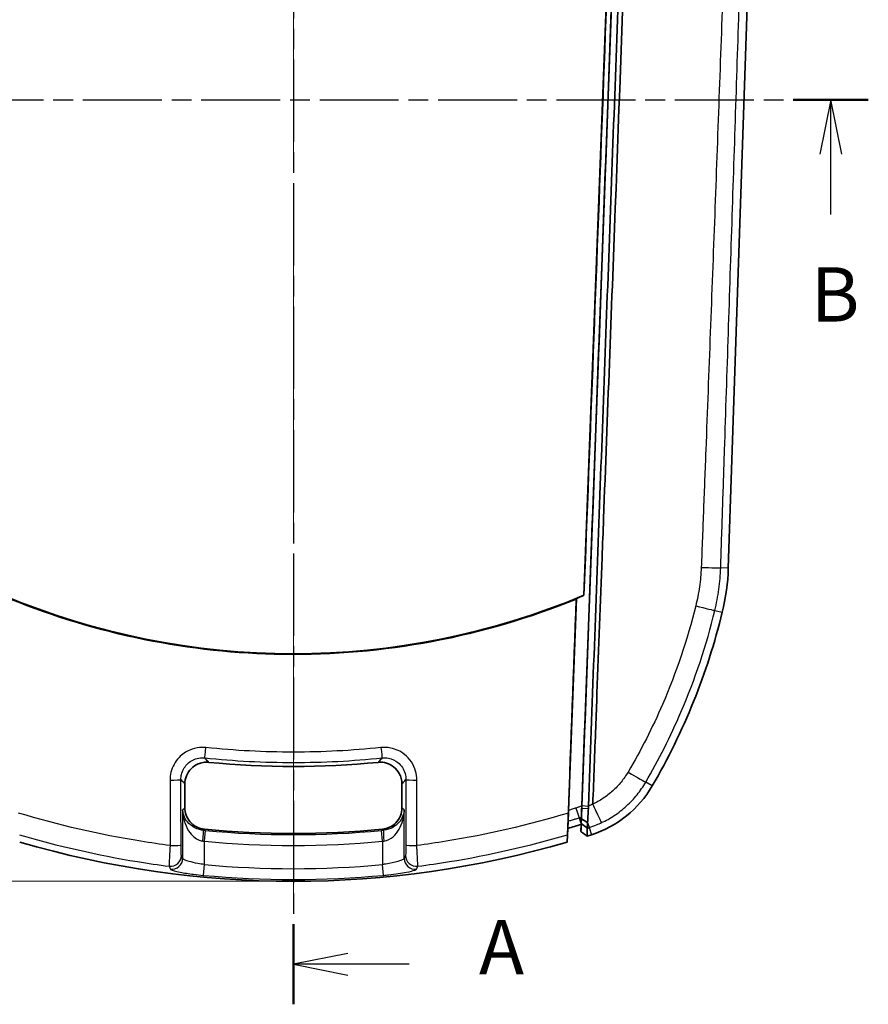
# Model space of a CAD drawing. Units: millimetres. Extents: x 0 to 1594, y 0 to 281.
# Drawn here: x 514 to 553, y 118 to 163 of the extents above; entities that cross this region are included whole.
import ezdxf

# ---------------------------------------------------------------- set-up
doc = ezdxf.new("R2010")
doc.units = ezdxf.units.MM
doc.linetypes.add('CHAIN', pattern=[0.3543, 0.2362, -0.0295, 0.0591, -0.0295])
doc.layers.get('Defpoints').update_dxf_attribs({"lineweight": 25})
for name, color, linetype, lineweight in [('Centerline (ISO)', 131, 'Continuous', 18), ('Dimension (ISO)', 7, 'Continuous', 18), ('Section Line (ISO)', 7, 'CHAIN', 25), ('Visible (ISO)', 7, 'Continuous', 35), ('Visible Narrow (ISO)', 7, 'Continuous', 25)]:
    doc.layers.add(name, color=color, linetype=linetype, lineweight=lineweight)
doc.styles.add('Note Text (TK)', font='txt')
doc.dimstyles.new('Default - Method 1b (TK)', dxfattribs={"dimtxt": 2.5, "dimasz": 2.5, "dimexe": 1, "dimexo": 1.5, "dimgap": 1, "dimtad": 1, "dimtoh": 1, "dimrnd": 1e-08, "dimdsep": 46, "dimtxsty": 'Note Text (TK)', "dimcen": 0.09, "dimdle": 5, "dimclrd": 100, "dimclre": 100, "dimclrt": 7, "dimadec": 1, "dimazin": 1, "dimtfac": 1, "dimtmove": 0, "dimatfit": 3, "dimfxl": 1, "dimtolj": 1, "dimlwd": -1, "dimlwe": -1, "dimarcsym": 0})

# ---------------------------------------------------------------- blocks, each defined once
blk = doc.blocks.new('2dTransSection0')
at = {"layer": 'Section Line (ISO)', "linetype": 'CHAIN', "ltscale": 16.05822}
blk.add_line((140.471, 209.378), (140.471, 126.036), dxfattribs=at)
at = {"layer": 'Section Line (ISO)', "linetype": 'Continuous', "lineweight": 50}
blk.add_line((140.471, 129.726), (140.471, 126.036), dxfattribs=at)
at = {"layer": 'Section Line (ISO)', "linetype": 'Continuous'}
for p, q in [((142.971, 128.381), (140.471, 127.881)), ((142.971, 127.881), (140.471, 127.881)), ((140.471, 127.881), (142.971, 127.381)), ((145.801, 127.881), (142.971, 127.881))]:
    blk.add_line(p, q, dxfattribs=at)
at = {"layer": 'Section Line (ISO)', "insert": (149.019, 126.638), "char_height": 2.5, "attachment_point": 7, "style": 'Note Text (TK)'}
blk.add_mtext('A', dxfattribs=at)
blk = doc.blocks.new('2dTransSection1')
at = {"layer": 'Section Line (ISO)', "linetype": 'CHAIN', "ltscale": 15.392741}
blk.add_line((114.413, 167.703), (166.95, 167.703), dxfattribs=at)
at = {"layer": 'Section Line (ISO)', "linetype": 'Continuous', "lineweight": 50}
for p, q in [((114.413, 167.703), (117.867, 167.703)), ((163.496, 167.703), (166.95, 167.703))]:
    blk.add_line(p, q, dxfattribs=at)
at = {"layer": 'Section Line (ISO)', "linetype": 'Continuous'}
for p, q in [((116.14, 167.703), (115.64, 165.203)), ((116.14, 165.203), (116.14, 167.703)), ((116.64, 165.203), (116.14, 167.703)), ((165.223, 167.703), (164.723, 165.203)), ((165.223, 165.203), (165.223, 167.703)), ((165.723, 165.203), (165.223, 167.703)), ((116.14, 162.413), (116.14, 165.203)), ((165.223, 162.413), (165.223, 165.203))]:
    blk.add_line(p, q, dxfattribs=at)
at = {"layer": 'Section Line (ISO)', "char_height": 2.5, "attachment_point": 7, "style": 'Note Text (TK)'}
for insert in [(115.221, 156.703), (164.303, 156.703)]:
    blk.add_mtext('B', dxfattribs=dict(at, insert=insert))
blk = doc.blocks.new('*D74')
at = {"layer": 'Defpoints', "color": 0}
for p in [(526.971, 195.703), (493.971, 123.703), (526.971, 123.703)]:
    blk.add_point(p, dxfattribs=at)
at = {"layer": 'Dimension (ISO)', "color": 100}
for p, q in [((525.471, 195.703), (492.971, 195.703)), ((493.971, 193.203), (493.971, 126.203)), ((525.471, 123.703), (492.971, 123.703))]:
    blk.add_line(p, q, dxfattribs=at)
for points in [[(493.555, 193.203), (494.388, 193.203), (493.971, 195.703)], [(493.555, 126.203), (494.388, 126.203), (493.971, 123.703)]]:
    blk.add_solid(points, dxfattribs=at)
at = {"layer": 'Dimension (ISO)', "color": 7, "insert": (491.721, 158.098), "char_height": 2.5, "attachment_point": 4, "rotation": 90, "style": 'Note Text (TK)'}
blk.add_mtext('\\A1;72', dxfattribs=at)

msp = doc.modelspace()

# ---------------------------------------------------------------- linework, layer by layer
at = {"layer": 'Centerline (ISO)', "linetype": 'CHAIN', "ltscale": 23.990969}
msp.add_line((526.9713, 198.203), (526.9713, 121.203), dxfattribs=at)
at = {"layer": 'Visible (ISO)'}
for p, q in [((542.3199, 183.095), (540.2508, 127.1623)), ((542.0322, 181.5336), (540.3502, 136.8778)), ((547.0022, 138.1293), (548.4438, 181.378)), ((540.0043, 136.73), (539.6434, 126.9732)), ((521.9713, 128.1875), (521.9713, 127.0942)), ((531.9713, 127.0942), (531.9713, 128.1875)), ((540.2568, 127.1947), (540.2524, 127.0764)), ((539.6308, 126.5964), (539.6262, 126.51)), ((540.2336, 126.697), (540.2345, 126.7641)), ((539.5802, 125.5055), (539.6126, 126.1405)), ((539.6126, 126.1405), (539.6249, 126.4737)), ((540.2198, 126.3256), (540.2134, 125.9946)), ((540.2198, 126.3256), (540.2139, 125.9949)), ((540.2145, 126.0246), (540.2134, 125.9946)), ((540.494, 125.7828), (540.4941, 125.784))]:
    msp.add_line(p, q, dxfattribs=at)
for centre, radius, start, end in [((537.0078, 138.4624), 10, 346.30701, 358.09085), ((517.5762, 143.1968), 30, 329.77172, 346.30701), ((526.9713, 168.703), 39.7131, 264.36074, 275.63926), ((539.1769, 130.6106), 5, 287.76648, 329.77172), ((526.9713, 168.703), 42.8, 264.50799, 275.49201), ((526.9713, 168.7029), 45, 287.48791, 287.48939), ((526.9713, 168.703), 45, 287.48939, 287.76648), ((526.9713, 168.703), 45, 253.72803, 286.27197)]:
    msp.add_arc(centre, radius, start, end, dxfattribs=at)
msp.add_ellipse((526.9713, 168.7261), major_axis=(0, 34.5444), ratio=0.9999998, start_param=2.7438951, end_param=3.5392902, dxfattribs=at)
for points, knots in [([(542.3248, 183.0956), (542.3242, 183.08), (542.3236, 183.0645), (542.1512, 178.4025), (541.9793, 173.7563), (541.6344, 164.4326), (541.4613, 159.7551), (541.2883, 155.0782), (541.1156, 150.4094), (540.9429, 145.7413), (540.5991, 136.4467), (540.4279, 131.8201), (540.2568, 127.1947)], [0.056824, 0.056824, 0.056824, 0.056824, 0.0614944, 0.0614944, 1.4567218, 1.4567218, 2.8615572, 2.8615572, 2.8615572, 4.2639783, 4.2639783, 5.6545448, 5.6545448, 5.6545448, 5.6545448]), ([(540.5586, 127.1692), (540.7298, 131.7957), (540.901, 136.4234), (541.2449, 145.7202), (541.4177, 150.3894), (541.5904, 155.0594), (541.7635, 159.7375), (541.9366, 164.4161), (542.2816, 173.7421), (542.4535, 178.3895), (542.6266, 183.069), (542.6278, 183.101), (542.629, 183.133)], [-5.6545448, -5.6545448, -5.6545448, -5.6545448, -4.2639783, -4.2639783, -2.8615572, -2.8615572, -2.8615572, -1.4567218, -1.4567218, -0.0614944, -0.0614944, -0.0518864, -0.0518864, -0.0518864, -0.0518864]), ([(540.7602, 127.2575), (540.8048, 128.4387), (540.8497, 129.6149), (540.9138, 131.3169), (540.9334, 131.8382), (541.0318, 134.4583), (541.1095, 136.5414), (541.2102, 139.2134), (541.2327, 139.809), (541.4354, 145.1674), (541.6151, 149.9341), (542.1615, 164.4851), (542.5038, 173.9623), (542.857, 183.1484)], [-5.3671448, -5.3671448, -5.3671448, -5.3671448, -5.041829, -5.041829, -4.8983352, -4.8983352, -4.320595, -4.320595, -4.1536633, -4.1536633, -2.8114963, -2.8114963, -0.0572676, -0.0572676, -0.0572676, -0.0572676]), ([(539.9981, 136.7049), (537.8584, 135.8343), (535.6366, 135.1803), (531.0996, 134.3262), (528.7961, 134.1274), (522.1857, 134.2194), (517.9309, 135.083), (513.9445, 136.7049)], [-2.6921121, -2.6921121, -2.6921121, -2.6921121, -1.9989849, -1.9989849, -1.3070956, -1.3070956, -0.0156897, -0.0156897, -0.0156897, -0.0156897]), ([(540.0043, 136.73), (540.0033, 136.7259), (540.0023, 136.7217), (540.0002, 136.7133), (539.9992, 136.7091), (539.9981, 136.7049)], [-0.059987878, -0.059987878, -0.059987878, -0.059987878, -0.029984892, -0.029984892, -0.000029507, -0.000029507, -0.000029507, -0.000029507]), ([(521.9713, 128.1875), (521.9713, 128.3178), (521.9968, 128.4468), (522.0957, 128.6877), (522.1681, 128.7973), (522.351, 128.9824), (522.4595, 129.0562), (522.6561, 129.1398), (522.7367, 129.1627), (522.9019, 129.188), (522.9858, 129.1903), (523.0689, 129.182)], [0, 0, 0, 0, 0.03909006, 0.03909006, 0.0781273, 0.0781273, 0.1171428, 0.1171428, 0.14220416, 0.14220416, 0.16727226, 0.16727226, 0.16727226, 0.16727226]), ([(530.8737, 129.182), (531.0034, 129.1948), (531.1343, 129.1822), (531.3838, 129.1074), (531.4999, 129.0461), (531.7021, 128.8824), (531.7862, 128.7816), (531.8887, 128.5942), (531.9195, 128.5162), (531.9609, 128.3543), (531.9713, 128.271), (531.9713, 128.1875)], [0, 0, 0, 0, 0.03909035, 0.03909035, 0.07812795, 0.07812795, 0.11714382, 0.11714382, 0.14220454, 0.14220454, 0.16727226, 0.16727226, 0.16727226, 0.16727226]), ([(522.8751, 126.0994), (522.7454, 126.1119), (522.6195, 126.1496), (522.3892, 126.271), (522.2871, 126.3536), (522.1292, 126.5427), (522.0708, 126.6442), (521.9916, 126.8627), (521.9713, 126.978), (521.9713, 127.0942)], [0, 0, 0, 0, 0.03907277, 0.03907277, 0.07810683, 0.07810683, 0.11296653, 0.11296653, 0.14783463, 0.14783463, 0.14783463, 0.14783463]), ([(531.9713, 127.0942), (531.9713, 126.964), (531.9459, 126.835), (531.847, 126.5941), (531.7746, 126.4846), (531.6015, 126.3093), (531.5061, 126.2415), (531.2961, 126.1418), (531.1833, 126.1106), (531.0676, 126.0994)], [0, 0, 0, 0, 0.03907299, 0.03907299, 0.07810732, 0.07810732, 0.11296658, 0.11296658, 0.14783463, 0.14783463, 0.14783463, 0.14783463]), ([(540.2524, 127.0764), (540.249, 126.9841), (540.2455, 126.893), (540.2387, 126.7244), (540.2355, 126.6474), (540.2326, 126.582)], [0, 0, 0, 0, 0.037805229, 0.037805229, 0.075182274, 0.075182274, 0.075182274, 0.075182274]), ([(540.2345, 126.7641), (540.2354, 126.7831), (540.2363, 126.8043), (540.2394, 126.8733), (540.2416, 126.926), (540.2462, 127.04), (540.2485, 127.1008), (540.2508, 127.1623)], [0.028589926, 0.028589926, 0.028589926, 0.028589926, 0.0377772, 0.0377772, 0.056084455, 0.056084455, 0.074542446, 0.074542446, 0.074542446, 0.074542446]), ([(540.5198, 126.4179), (540.5254, 126.4979), (540.5315, 126.5936), (540.5433, 126.8085), (540.549, 126.9269), (540.5541, 127.0512)], [-0.075182274, -0.075182274, -0.075182274, -0.075182274, -0.037805229, -0.037805229, 0, 0, 0, 0]), ([(540.5541, 127.0512), (540.5549, 127.0708), (540.5557, 127.0904), (540.5572, 127.1298), (540.5579, 127.1495), (540.5586, 127.1692)], [-5.666399424, -5.666399424, -5.666399424, -5.666399424, -5.660472097, -5.660472097, -5.65454477, -5.65454477, -5.65454477, -5.65454477]), ([(539.6137, 126.2743), (539.6158, 126.3416), (539.6182, 126.4142), (539.6247, 126.6046), (539.629, 126.7257), (539.6335, 126.8483)], [0.01161454, 0.01161454, 0.01161454, 0.01161454, 0.036346426, 0.036346426, 0.07316926, 0.07316926, 0.07316926, 0.07316926]), ([(539.6249, 126.4737), (539.6251, 126.4788), (539.6259, 126.4958), (539.6282, 126.5432), (539.6294, 126.5677), (539.6308, 126.5964)], [0, 0, 0, 0, 0.018501692, 0.018501692, 0.031486223, 0.031486223, 0.031486223, 0.031486223]), ([(539.6308, 126.5964), (539.6312, 126.6103), (539.6316, 126.6252), (539.6335, 126.6863), (539.6351, 126.7385), (539.639, 126.8516), (539.6411, 126.912), (539.6434, 126.9732)], [0.031434171, 0.031434171, 0.031434171, 0.031434171, 0.037725816, 0.037725816, 0.055887918, 0.055887918, 0.074232563, 0.074232563, 0.074232563, 0.074232563]), ([(540.2318, 126.5635), (540.2315, 126.5504), (540.2313, 126.5379), (540.2304, 126.4941), (540.2298, 126.4661), (540.2294, 126.4427), (540.2289, 126.4198), (540.2285, 126.4013), (540.228, 126.3806), (540.2279, 126.3748), (540.2276, 126.3656), (540.2275, 126.3621), (540.2275, 126.3599)], [0.056145617, 0.056145617, 0.056145617, 0.056145617, 0.063959354, 0.063959354, 0.084688928, 0.084688928, 0.084688928, 0.104864016, 0.104864016, 0.114828096, 0.114828096, 0.125192308, 0.125192308, 0.125192308, 0.125192308]), ([(540.2322, 126.6605), (540.2324, 126.6656), (540.2328, 126.6828), (540.2337, 126.7258), (540.2341, 126.7437), (540.2345, 126.7641)], [0, 0, 0, 0, 0.01861082, 0.01861082, 0.028536305, 0.028536305, 0.028536305, 0.028536305]), ([(539.5929, 125.8493), (539.5933, 125.8595), (539.5949, 125.8937), (539.6004, 126.0075), (539.6044, 126.0873), (539.6106, 126.2126), (539.6122, 126.2429), (539.6137, 126.2743)], [0, 0, 0, 0, 0.037084165, 0.037084165, 0.075554789, 0.075554789, 0.087088956, 0.087088956, 0.087088956, 0.087088956]), ([(540.2274, 126.3593), (540.2264, 126.3302), (540.2253, 126.3011), (540.223, 126.24), (540.2218, 126.2081), (540.2207, 126.1762), (540.2195, 126.1457), (540.2184, 126.1152), (540.2162, 126.0548), (540.2151, 126.0249), (540.2139, 125.9949)], [-0.44757829, -0.44757829, -0.44757829, -0.44757829, -0.34189849, -0.34189849, -0.22603826, -0.22603826, -0.22603826, -0.11526825, -0.11526825, -0.00699889, -0.00699889, -0.00699889, -0.00699889]), ([(540.2275, 126.3599), (540.2275, 126.3598), (540.2275, 126.3597), (540.2274, 126.3595), (540.2274, 126.3594), (540.2274, 126.3593)], [0.12519230833, 0.12519230833, 0.12519230833, 0.12519230833, 0.12567019281, 0.12567019281, 0.1261480773, 0.1261480773, 0.1261480773, 0.1261480773]), ([(540.4951, 125.7832), (540.4952, 125.7837), (540.4952, 125.7841), (540.4963, 125.8146), (540.4974, 125.8445), (540.4996, 125.9051), (540.5007, 125.9356), (540.5018, 125.9662), (540.5029, 125.9982), (540.5041, 126.0302), (540.5063, 126.0914), (540.5074, 126.1206), (540.5084, 126.1497)], [0.00532719, 0.00532719, 0.00532719, 0.00532719, 0.00699889, 0.00699889, 0.11526825, 0.11526825, 0.22603826, 0.22603826, 0.22603826, 0.34189849, 0.34189849, 0.44757829, 0.44757829, 0.44757829, 0.44757829]), ([(540.5084, 126.1497), (540.5084, 126.1499), (540.5084, 126.15), (540.5085, 126.1502), (540.5085, 126.1503), (540.5085, 126.1505)], [-0.1261480773, -0.1261480773, -0.1261480773, -0.1261480773, -0.12567019281, -0.12567019281, -0.12519230833, -0.12519230833, -0.12519230833, -0.12519230833]), ([(540.5085, 126.1505), (540.5087, 126.1531), (540.5089, 126.1572), (540.5096, 126.1683), (540.51, 126.1752), (540.5113, 126.2001), (540.5125, 126.2223), (540.5139, 126.25), (540.5153, 126.2785), (540.5169, 126.3124), (540.5193, 126.3659), (540.52, 126.381), (540.5207, 126.3968)], [-0.125192308, -0.125192308, -0.125192308, -0.125192308, -0.114828096, -0.114828096, -0.104864016, -0.104864016, -0.084688928, -0.084688928, -0.084688928, -0.063959354, -0.063959354, -0.056285228, -0.056285228, -0.056285228, -0.056285228]), ([(539.5929, 125.8493), (539.5917, 125.8174), (539.5905, 125.7855), (539.5863, 125.6709), (539.5833, 125.5882), (539.5802, 125.5055)], [0.18891145, 0.18891145, 0.18891145, 0.18891145, 0.30468792, 0.30468792, 0.60490983, 0.60490983, 0.60490983, 0.60490983]), ([(540.2134, 125.9946), (540.2601, 125.9593), (540.3069, 125.924), (540.4005, 125.8534), (540.4473, 125.8181), (540.494, 125.7828)], [-0.035158444, -0.035158444, -0.035158444, -0.035158444, -0.017579169, -0.017579169, 0, 0, 0, 0]), ([(540.2139, 125.9949), (540.2608, 125.9596), (540.3077, 125.9244), (540.4014, 125.8538), (540.4483, 125.8185), (540.4951, 125.7832)], [0, 0, 0, 0, 0.017600569, 0.017600569, 0.035202217, 0.035202217, 0.035202217, 0.035202217])]:
    msp.add_open_spline(points, degree=3, knots=knots, dxfattribs=at)
for points, degree in [([(542.0412, 181.54), (541.4883, 166.6456), (540.926, 151.7568), (540.3544, 136.8749)], 3), ([(539.9981, 136.7049), (539.8766, 133.4188), (539.755, 130.1333), (539.6335, 126.8483)], 3), ([(540.3544, 136.8749), (540.238, 136.826), (540.1213, 136.7777), (540.0043, 136.73)], 3), ([(540.3544, 136.8749), (540.3523, 136.8763), (540.3502, 136.8778)], 2), ([(540.2318, 126.5635), (540.2324, 126.608), (540.233, 126.6525), (540.2336, 126.697)], 3), ([(540.2326, 126.582), (540.2323, 126.5757), (540.232, 126.5696), (540.2318, 126.5635)], 3), ([(540.2198, 126.3256), (540.0179, 126.2625), (539.8154, 126.2008), (539.6126, 126.1405)], 3), ([(540.5183, 126.3964), (540.5188, 126.4034), (540.5193, 126.4106), (540.5198, 126.4179)], 3)]:
    msp.add_open_spline(points, degree=degree, dxfattribs=at)
msp.add_rational_spline([(540.2198, 126.3256), (540.226, 126.4936), (540.2322, 126.6605)], [133.929089376, 134.288588635, 134.647122312], degree=2, dxfattribs=at)
at = {"layer": 'Visible Narrow (ISO)'}
for p, q in [((540.2508, 127.1623), (542.32, 183.0953)), ((547.0022, 138.1293), (546.6512, 138.141)), ((546.3834, 136.1781), (546.7235, 136.0952)), ((543.497, 128.0934), (543.1974, 128.268)), ((521.8678, 127.0003), (521.8678, 124.7529)), ((532.0749, 124.7529), (532.0749, 127.0003)), ((540.2524, 127.0764), (540.5541, 127.0512)), ((540.2568, 127.1947), (540.5586, 127.1692)), ((540.1256, 126.627), (540.2198, 126.3256)), ((540.5198, 126.4179), (540.2326, 126.582)), ((540.5084, 126.1497), (540.2274, 126.3593)), ((540.2275, 126.3599), (540.5085, 126.1505)), ((540.5969, 126.1787), (540.7025, 125.8491)), ((522.8672, 125.545), (522.9145, 126.0424)), ((531.0755, 125.545), (531.0282, 126.0424)), ((522.8672, 124.4732), (522.8672, 125.545)), ((531.0755, 125.545), (531.0755, 124.4732)), ((522.8211, 123.9769), (522.8672, 124.4732)), ((531.1215, 123.9769), (531.0755, 124.4732))]:
    msp.add_line(p, q, dxfattribs=at)
for radius, start, end in [(42.853, 264.56773, 275.43227), (43.3527, 264.56773, 275.43227), (44.4198, 264.69861, 275.30139), (44.9182, 264.69861, 275.30139)]:
    msp.add_arc((526.9713, 168.703), radius, start, end, dxfattribs=at)
for centre, major_axis, ratio, start_param, end_param in [((545.6549, 138.1742), (0.9995, -0.0325), 0.0103448, 4.8120867, 6.2046413), ((545.4148, 136.4141), (0.9717, -0.2364), 0.0047785, 4.8035804, 6.2046446), ((522.9405, 129.8833), (-0.0517, -0.4973), 0.0009382, 0.0349066, 1.5262551), ((531.0021, 129.8833), (0.0517, -0.4973), 0.0009382, 4.7569302, 6.2482787), ((521.2892, 128.3893), (0.5, 0.0008), 0.0458331, 4.7068256, 6.248242), ((532.6534, 128.3893), (-0.5, 0.0008), 0.0458331, 0.0349433, 1.5763597), ((542.336, 128.7699), (0.8644, -0.5029), 0.0083768, 4.7718054, 6.2046427), ((539.9769, 127.1027), (0.1492, -0.4772), 0.0008002, 4.763777, 6.2046455), ((540.2927, 127.1281), (0.3052, -0.9523), 0.0007928, 5.5538721, 6.2046455), ((522.7724, 125.554), (0.0473, 0.4978), 0.0628803, 4.7183683, 6.2482095), ((531.1702, 125.554), (-0.0473, 0.4978), 0.0628803, 0.0349758, 1.564817), ((521.2942, 125.3719), (0.5, 0.0008), 0.0482875, 4.7062724, 6.2482379), ((532.6484, 125.3719), (-0.5, 0.0008), 0.0482875, 0.0349474, 1.5769129), ((521.3103, 124.8917), (-0.4616, -0.1922), 0.9958987, 1.0495267, 2.7455884), ((521.3681, 124.7529), (-0.4615, -0.1923), 0.9959051, 1.0508887, 2.7452618), ((532.5746, 124.7529), (0.4615, -0.1923), 0.9959051, 3.5379235, 5.2322966), ((532.6324, 124.8917), (0.4616, -0.1922), 0.9958987, 3.5375969, 5.2336586)]:
    msp.add_ellipse(centre, major_axis=major_axis, ratio=ratio, start_param=start_param, end_param=end_param, dxfattribs=at)
for points, knots in [([(547.3341, 181.4186), (547.3197, 180.9637), (547.3043, 180.5229), (547.2738, 179.6318), (547.2586, 179.1862), (547.2126, 177.8485), (547.1819, 176.9563), (547.0866, 174.2061), (547.0217, 172.3481), (546.8304, 166.9224), (546.7024, 163.3549), (546.4406, 156.1832), (546.3068, 152.5789), (546.1024, 147.1728), (546.0336, 145.3707), (545.9296, 142.6677), (545.8948, 141.7667), (545.8248, 139.9647), (545.7904, 139.0686), (545.754, 138.1606)], [-4.3273291, -4.3273291, -4.3273291, -4.3273291, -4.1936085, -4.1936085, -4.0598879, -4.0598879, -3.7921176, -3.7921176, -3.2344481, -3.2344481, -2.1636645, -2.1636645, -1.0818323, -1.0818323, -0.5409161, -0.5409161, -0.2704581, -0.2704581, 0, 0, 0, 0]), ([(546.6512, 138.141), (546.6805, 139.042), (546.7101, 139.943), (546.7691, 141.745), (546.7986, 142.646), (546.8871, 145.3491), (546.9462, 147.1511), (547.1237, 152.5573), (547.2423, 156.1614), (547.4788, 163.3328), (547.5967, 166.9001), (547.7763, 172.3253), (547.8379, 174.1832), (547.9291, 176.9331), (547.9587, 177.8252), (548.0032, 179.1628), (548.018, 179.6083), (548.0476, 180.4992), (548.0623, 180.9447), (548.0773, 181.3902)], [0, 0, 0, 0, 0.2704581, 0.2704581, 0.5409161, 0.5409161, 1.0818323, 1.0818323, 2.1636645, 2.1636645, 3.2344481, 3.2344481, 3.7921176, 3.7921176, 4.0598879, 4.0598879, 4.1936085, 4.1936085, 4.3273291, 4.3273291, 4.3273291, 4.3273291]), ([(545.754, 138.1606), (545.7421, 137.8621), (545.715, 137.5638), (545.6309, 136.972), (545.5735, 136.6766), (545.5021, 136.3879)], [-0.17787956, -0.17787956, -0.17787956, -0.17787956, -0.08893978, -0.08893978, 0, 0, 0, 0]), ([(546.3834, 136.1781), (546.4615, 136.4993), (546.5232, 136.8251), (546.6126, 137.4803), (546.6405, 137.8105), (546.6512, 138.141)], [0, 0, 0, 0, 0.08893978, 0.08893978, 0.17787956, 0.17787956, 0.17787956, 0.17787956]), ([(545.5021, 136.3879), (545.1187, 134.8365), (544.6062, 133.3172), (543.5065, 130.7808), (542.9772, 129.7389), (542.3831, 128.7328)], [-0.82696655, -0.82696655, -0.82696655, -0.82696655, -0.34894127, -0.34894127, 0, 0, 0, 0]), ([(543.1974, 128.268), (543.8026, 129.3083), (544.3448, 130.3853), (545.4699, 133.0065), (545.9936, 134.576), (546.3834, 136.1781)], [0, 0, 0, 0, 0.34894127, 0.34894127, 0.82696655, 0.82696655, 0.82696655, 0.82696655]), ([(522.9387, 129.8611), (522.842, 129.8711), (522.7443, 129.8717), (522.4926, 129.8487), (522.34, 129.8102), (522.011, 129.6699), (521.8414, 129.5524), (521.5204, 129.2163), (521.3904, 128.9778), (521.3005, 128.6061), (521.2863, 128.4862), (521.2865, 128.3664)], [0, 0, 0, 0, 0.02914914, 0.02914914, 0.07578776, 0.07578776, 0.13641797, 0.13641797, 0.21523724, 0.21523724, 0.25121954, 0.25121954, 0.25121954, 0.25121954]), ([(531.004, 129.8611), (530.3342, 129.7915), (529.6627, 129.7394), (528.3179, 129.6697), (527.6446, 129.6523), (526.9713, 129.6523), (526.298, 129.6523), (525.6247, 129.6697), (524.2799, 129.7394), (523.6084, 129.7915), (522.9387, 129.8611)], [-0.80760007, -0.80760007, -0.80760007, -0.80760007, -0.60570005, -0.60570005, -0.40380003, -0.40380003, -0.40380003, -0.20190002, -0.20190002, 0, 0, 0, 0]), ([(532.6562, 128.3664), (532.6564, 128.505), (532.6373, 128.6437), (532.5155, 129.0758), (532.3361, 129.3471), (531.9071, 129.6904), (531.6843, 129.794), (531.3034, 129.8695), (531.1525, 129.8765), (531.004, 129.8611)], [0, 0, 0, 0, 0.0416192, 0.0416192, 0.1347749, 0.1347749, 0.20643314, 0.20643314, 0.25121954, 0.25121954, 0.25121954, 0.25121954]), ([(521.7889, 128.3893), (521.7887, 128.4693), (521.798, 128.5493), (521.8576, 128.7974), (521.944, 128.9565), (522.1577, 129.1807), (522.2706, 129.2591), (522.4898, 129.3525), (522.5915, 129.3782), (522.7593, 129.3934), (522.8244, 129.393), (522.8889, 129.3862)], [-0.25121954, -0.25121954, -0.25121954, -0.25121954, -0.21523724, -0.21523724, -0.13641797, -0.13641797, -0.07578776, -0.07578776, -0.02914914, -0.02914914, 0, 0, 0, 0]), ([(522.8889, 129.3862), (523.5669, 129.3158), (524.2467, 129.2629), (525.6081, 129.1924), (526.2897, 129.1748), (526.9713, 129.1748), (527.6529, 129.1748), (528.3346, 129.1924), (529.696, 129.2629), (530.3758, 129.3158), (531.0537, 129.3862)], [0, 0, 0, 0, 0.20190002, 0.20190002, 0.40380003, 0.40380003, 0.40380003, 0.60570005, 0.60570005, 0.80760007, 0.80760007, 0.80760007, 0.80760007]), ([(523.0689, 129.182), (523.0583, 129.1941), (523.0476, 129.2061), (523.015, 129.2431), (522.993, 129.268), (522.9711, 129.2929), (522.9491, 129.3178), (522.9271, 129.3428), (522.8997, 129.3739), (522.8943, 129.3801), (522.8889, 129.3862)], [0.10020361, 0.10020361, 0.10020361, 0.10020361, 0.19429667, 0.19429667, 0.38859335, 0.38859335, 0.38859335, 0.58289002, 0.58289002, 0.63072111, 0.63072111, 0.63072111, 0.63072111]), ([(531.0537, 129.3862), (531.0483, 129.3801), (531.0429, 129.3739), (531.0155, 129.3428), (530.9935, 129.3178), (530.9716, 129.2929), (530.9496, 129.268), (530.9276, 129.2431), (530.895, 129.2061), (530.8844, 129.1941), (530.8737, 129.182)], [-0.63076992, -0.63076992, -0.63076992, -0.63076992, -0.58292663, -0.58292663, -0.38861776, -0.38861776, -0.38861776, -0.19430888, -0.19430888, -0.10025242, -0.10025242, -0.10025242, -0.10025242]), ([(531.0537, 129.3862), (531.1528, 129.3966), (531.2534, 129.392), (531.5073, 129.3418), (531.6557, 129.2727), (531.9413, 129.0438), (532.0607, 128.8628), (532.1415, 128.5744), (532.154, 128.4818), (532.1537, 128.3893)], [-0.25121954, -0.25121954, -0.25121954, -0.25121954, -0.20643314, -0.20643314, -0.1347749, -0.1347749, -0.0416192, -0.0416192, 0, 0, 0, 0]), ([(521.2865, 128.3664), (521.2873, 127.8632), (521.288, 127.3601), (521.2896, 126.3539), (521.2904, 125.8508), (521.2912, 125.3477)], [-0.30207606, -0.30207606, -0.30207606, -0.30207606, -0.15103803, -0.15103803, 0, 0, 0, 0]), ([(521.7939, 125.3719), (521.793, 125.8747), (521.7922, 126.3776), (521.7906, 127.3834), (521.7897, 127.8864), (521.7889, 128.3893)], [0, 0, 0, 0, 0.15103803, 0.15103803, 0.30207606, 0.30207606, 0.30207606, 0.30207606]), ([(521.7889, 128.3893), (521.7936, 128.3841), (521.7983, 128.3789), (521.8256, 128.3486), (521.8482, 128.3236), (521.8708, 128.2986), (521.8933, 128.2736), (521.9159, 128.2487), (521.9494, 128.2116), (521.9604, 128.1996), (521.9713, 128.1875)], [-0.62321156, -0.62321156, -0.62321156, -0.62321156, -0.58289002, -0.58289002, -0.38859335, -0.38859335, -0.38859335, -0.19429667, -0.19429667, -0.10020361, -0.10020361, -0.10020361, -0.10020361]), ([(531.9713, 128.1875), (531.9823, 128.1996), (531.9932, 128.2116), (532.0267, 128.2487), (532.0493, 128.2736), (532.0719, 128.2986), (532.0945, 128.3236), (532.1171, 128.3486), (532.1443, 128.3789), (532.149, 128.3841), (532.1537, 128.3893)], [0.10025242, 0.10025242, 0.10025242, 0.10025242, 0.19430888, 0.19430888, 0.38861776, 0.38861776, 0.38861776, 0.58292663, 0.58292663, 0.62326038, 0.62326038, 0.62326038, 0.62326038]), ([(532.1537, 128.3893), (532.1529, 127.8864), (532.1521, 127.3834), (532.1504, 126.3776), (532.1496, 125.8747), (532.1488, 125.3719)], [0, 0, 0, 0, 0.15103803, 0.15103803, 0.30207606, 0.30207606, 0.30207606, 0.30207606]), ([(532.6515, 125.3477), (532.6523, 125.8508), (532.6531, 126.3539), (532.6546, 127.3601), (532.6554, 127.8632), (532.6562, 128.3664)], [-0.30207606, -0.30207606, -0.30207606, -0.30207606, -0.15103803, -0.15103803, 0, 0, 0, 0]), ([(542.3831, 128.7328), (542.2891, 128.5735), (542.1818, 128.4192), (541.9463, 128.1296), (541.818, 127.994), (541.6798, 127.8682), (541.5377, 127.7388), (541.3854, 127.6203), (541.0774, 127.4166), (540.9218, 127.3289), (540.7611, 127.253)], [-0.22096264, -0.22096264, -0.22096264, -0.22096264, -0.16572198, -0.16572198, -0.11048132, -0.11048132, -0.11048132, -0.0536833, -0.0536833, -0.00095823, -0.00095823, -0.00095823, -0.00095823]), ([(541.1657, 126.4033), (541.3663, 126.4981), (541.5606, 126.6076), (541.9465, 126.863), (542.138, 127.0124), (542.3164, 127.1756), (542.49, 127.3343), (542.6509, 127.5054), (542.9457, 127.8711), (543.0795, 128.0654), (543.1974, 128.268)], [0.00138833, 0.00138833, 0.00138833, 0.00138833, 0.0536833, 0.0536833, 0.11048132, 0.11048132, 0.11048132, 0.16572198, 0.16572198, 0.22096264, 0.22096264, 0.22096264, 0.22096264]), ([(521.9713, 127.0942), (521.9593, 127.0833), (521.9473, 127.0724), (521.9137, 127.0419), (521.8922, 127.0224), (521.8707, 127.003), (521.8698, 127.0021), (521.8688, 127.0012), (521.8678, 127.0003)], [0.10011127, 0.10011127, 0.10011127, 0.10011127, 0.20356465, 0.20356465, 0.3884572, 0.3884572, 0.3884572, 0.3969508, 0.3969508, 0.3969508, 0.3969508]), ([(522.8208, 126.0513), (522.763, 126.0567), (522.7054, 126.067), (522.5613, 126.1046), (522.4792, 126.138), (522.3077, 126.2315), (522.2252, 126.2954), (522.0657, 126.4567), (521.9986, 126.5571), (521.9015, 126.7718), (521.8739, 126.8869), (521.8678, 127.0003)], [-0.26692927, -0.26692927, -0.26692927, -0.26692927, -0.2407862, -0.2407862, -0.19895727, -0.19895727, -0.14457967, -0.14457967, -0.0738888, -0.0738888, 0.00061887, 0.00061887, 0.00061887, 0.00061887]), ([(521.8678, 127.0003), (521.8719, 126.8275), (521.8974, 126.6521), (521.9908, 126.3249), (522.056, 126.1718), (522.2127, 125.926), (522.2941, 125.8286), (522.464, 125.686), (522.5455, 125.6351), (522.6888, 125.5778), (522.7463, 125.5622), (522.804, 125.554)], [-0.00061887, -0.00061887, -0.00061887, -0.00061887, 0.0738888, 0.0738888, 0.14457967, 0.14457967, 0.19895727, 0.19895727, 0.2407862, 0.2407862, 0.26692927, 0.26692927, 0.26692927, 0.26692927]), ([(532.0749, 127.0003), (532.0691, 126.8936), (532.0444, 126.7855), (531.9596, 126.5867), (531.9035, 126.4955), (531.8288, 126.4105), (531.754, 126.3255), (531.6615, 126.2478), (531.4256, 126.1155), (531.2768, 126.0658), (531.1218, 126.0513)], [-0.26754815, -0.26754815, -0.26754815, -0.26754815, -0.19747649, -0.19747649, -0.13377407, -0.13377407, -0.13377407, -0.07007166, -0.07007166, 0, 0, 0, 0]), ([(531.1386, 125.554), (531.2933, 125.5761), (531.4412, 125.6518), (531.6749, 125.8534), (531.766, 125.9719), (531.8392, 126.1015), (531.9125, 126.231), (531.967, 126.37), (532.0482, 126.6729), (532.071, 126.8377), (532.0749, 127.0003)], [0, 0, 0, 0, 0.07007166, 0.07007166, 0.13377407, 0.13377407, 0.13377407, 0.19747649, 0.19747649, 0.26754815, 0.26754815, 0.26754815, 0.26754815]), ([(532.0749, 127.0003), (532.0739, 127.0012), (532.0729, 127.0021), (532.0719, 127.003), (532.0501, 127.0227), (532.0284, 127.0424), (531.9948, 127.0729), (531.9831, 127.0835), (531.9713, 127.0942)], [-0.39701932, -0.39701932, -0.39701932, -0.39701932, -0.38849146, -0.38849146, -0.38849146, -0.20133892, -0.20133892, -0.10017979, -0.10017979, -0.10017979, -0.10017979]), ([(539.9842, 127.0781), (539.9272, 127.0603), (539.8702, 127.0426), (539.7566, 127.0076), (539.7, 126.9903), (539.6434, 126.9732)], [-0.035802311, -0.035802311, -0.035802311, -0.035802311, -0.017901156, -0.017901156, -0.000163123, -0.000163123, -0.000163123, -0.000163123]), ([(540.2508, 127.1623), (540.2064, 127.1481), (540.162, 127.134), (540.0731, 127.106), (540.0286, 127.092), (539.9842, 127.0781)], [0, 0, 0, 0, 0.013972283, 0.013972283, 0.027944566, 0.027944566, 0.027944566, 0.027944566]), ([(540.7602, 127.2575), (540.6995, 127.2287), (540.638, 127.2016), (540.5701, 127.1738), (540.5644, 127.1715), (540.5586, 127.1692)], [-0.048628674, -0.048628674, -0.048628674, -0.048628674, -0.028499894, -0.028499894, -0.026642988, -0.026642988, -0.026642988, -0.026642988]), ([(540.7611, 127.253), (540.761, 127.2532), (540.7609, 127.2534), (540.7603, 127.2549), (540.7602, 127.2562), (540.7602, 127.2575)], [0.45684088872, 0.45684088872, 0.45684088872, 0.45684088872, 0.45694814883, 0.45694814883, 0.45751471025, 0.45751471025, 0.45751471025, 0.45751471025]), ([(541.1657, 126.4033), (541.1657, 126.4035), (541.1656, 126.4036), (541.1613, 126.412), (541.1495, 126.4362), (541.1119, 126.5144), (541.0863, 126.568), (541.0173, 126.7128), (540.972, 126.808), (540.8712, 127.0204), (540.8167, 127.1354), (540.7611, 127.253)], [-0.0006688, -0.0006688, -0.0006688, -0.0006688, 0, 0, 0.03261572, 0.03261572, 0.06523147, 0.06523147, 0.10429603, 0.10429603, 0.14336025, 0.14336025, 0.14336025, 0.14336025]), ([(521.2912, 125.3477), (520.8395, 125.4068), (520.3888, 125.4729), (518.0366, 125.8556), (516.1545, 126.291), (514.3091, 126.8483)], [-0.71784722, -0.71784722, -0.71784722, -0.71784722, -0.58134514, -0.58134514, -0.00367717, -0.00367717, -0.00367717, -0.00367717]), ([(539.6335, 126.8483), (537.7881, 126.291), (535.906, 125.8556), (533.5538, 125.4729), (533.1031, 125.4068), (532.6515, 125.3477)], [-2.57005471, -2.57005471, -2.57005471, -2.57005471, -1.99238675, -1.99238675, -1.85588466, -1.85588466, -1.85588466, -1.85588466]), ([(539.6249, 126.4737), (539.6765, 126.4891), (539.728, 126.5047), (539.7796, 126.5203), (539.8373, 126.5379), (539.895, 126.5555), (540.0104, 126.5911), (540.068, 126.609), (540.1256, 126.627)], [-0.015973192, -0.015973192, -0.015973192, -0.015973192, 0, 0, 0, 0.017901156, 0.017901156, 0.035802311, 0.035802311, 0.035802311, 0.035802311]), ([(540.2318, 126.5635), (540.2556, 126.5496), (540.2795, 126.5356), (540.3272, 126.5078), (540.3511, 126.4938), (540.3989, 126.466), (540.4228, 126.4521), (540.4705, 126.4242), (540.4944, 126.4103), (540.5183, 126.3964)], [0, 0, 0, 0, 0.25, 0.25, 0.5, 0.5, 0.75, 0.75, 1, 1, 1, 1]), ([(522.8208, 126.0513), (522.8266, 126.0565), (522.8324, 126.0616), (522.8505, 126.0776), (522.8628, 126.0885), (522.8751, 126.0994)], [-0.25232479, -0.25232479, -0.25232479, -0.25232479, -0.20356465, -0.20356465, -0.10011127, -0.10011127, -0.10011127, -0.10011127]), ([(531.0676, 126.0994), (531.0796, 126.0888), (531.0916, 126.0781), (531.1097, 126.0621), (531.1158, 126.0567), (531.1218, 126.0513)], [0.10017979, 0.10017979, 0.10017979, 0.10017979, 0.20133892, 0.20133892, 0.25239331, 0.25239331, 0.25239331, 0.25239331]), ([(540.5085, 126.1505), (540.5194, 126.1539), (540.5304, 126.1574), (540.5413, 126.1609), (540.5459, 126.1624), (540.5506, 126.1639), (540.5598, 126.1668), (540.5645, 126.1683), (540.5691, 126.1698), (540.5737, 126.1713), (540.5784, 126.1728), (540.5877, 126.1757), (540.5923, 126.1772), (540.5969, 126.1787)], [-0.003367091, -0.003367091, -0.003367091, -0.003367091, 0, 0, 0, 0.0014276782, 0.0014276782, 0.0028553565, 0.0028553565, 0.0028553565, 0.0042830347, 0.0042830347, 0.0057107129, 0.0057107129, 0.0057107129, 0.0057107129]), ([(540.5969, 126.1787), (540.7121, 126.2156), (540.8258, 126.257), (541.0146, 126.3343), (541.0907, 126.3678), (541.1657, 126.4033)], [0, 0, 0, 0, 0.028499894, 0.028499894, 0.048079407, 0.048079407, 0.048079407, 0.048079407]), ([(514.3497, 125.8493), (516.1338, 125.3237), (517.9508, 124.9097), (520.2719, 124.5314), (520.7586, 124.4604), (521.2464, 124.3973)], [0.03583204, 0.03583204, 0.03583204, 0.03583204, 0.58134514, 0.58134514, 0.72560509, 0.72560509, 0.72560509, 0.72560509]), ([(522.9145, 126.0424), (522.8989, 126.0439), (522.8832, 126.0454), (522.852, 126.0484), (522.8364, 126.0498), (522.8208, 126.0513)], [0, 0, 0, 0, 0.004761723, 0.004761723, 0.0095234461, 0.0095234461, 0.0095234461, 0.0095234461]), ([(531.1218, 126.0513), (531.1062, 126.0498), (531.0906, 126.0484), (531.0594, 126.0454), (531.0438, 126.0439), (531.0282, 126.0424)], [0, 0, 0, 0, 0.004761723, 0.004761723, 0.0095234461, 0.0095234461, 0.0095234461, 0.0095234461]), ([(532.6963, 124.3973), (533.184, 124.4604), (533.6708, 124.5314), (535.9919, 124.9097), (537.8088, 125.3237), (539.5929, 125.8493)], [1.84812679, 1.84812679, 1.84812679, 1.84812679, 1.99238675, 1.99238675, 2.53789985, 2.53789985, 2.53789985, 2.53789985]), ([(521.2912, 125.3477), (521.2797, 125.1678), (521.2692, 124.9906), (521.2556, 124.7294), (521.2511, 124.6332), (521.2463, 124.5028), (521.2452, 124.4594), (521.2452, 124.414), (521.2456, 124.4025), (521.2464, 124.3973)], [-0.072623604, -0.072623604, -0.072623604, -0.072623604, -0.045369475, -0.045369475, -0.025205264, -0.025205264, -0.009694332, -0.009694332, 0, 0, 0, 0]), ([(521.81, 124.8917), (521.8088, 124.8944), (521.8077, 124.9002), (521.8049, 124.9233), (521.8033, 124.9453), (521.7998, 125.0112), (521.7981, 125.0598), (521.7951, 125.1917), (521.7941, 125.2811), (521.7939, 125.3719)], [0, 0, 0, 0, 0.009694332, 0.009694332, 0.025205264, 0.025205264, 0.045369475, 0.045369475, 0.072623604, 0.072623604, 0.072623604, 0.072623604]), ([(522.804, 125.554), (522.8145, 125.5525), (522.825, 125.551), (522.8461, 125.548), (522.8566, 125.5465), (522.8672, 125.545)], [-0.0095234461, -0.0095234461, -0.0095234461, -0.0095234461, -0.004761723, -0.004761723, 0, 0, 0, 0]), ([(531.0755, 125.545), (531.086, 125.5465), (531.0965, 125.548), (531.1176, 125.551), (531.1281, 125.5525), (531.1386, 125.554)], [-0.0095234461, -0.0095234461, -0.0095234461, -0.0095234461, -0.004761723, -0.004761723, 0, 0, 0, 0]), ([(532.1488, 125.3719), (532.1487, 125.3389), (532.1485, 125.3061), (532.1478, 125.2227), (532.1471, 125.1734), (532.1448, 125.0701), (532.1432, 125.0192), (532.1387, 124.9298), (532.1357, 124.899), (532.1327, 124.8917)], [0, 0, 0, 0, 0.009907093, 0.009907093, 0.025758443, 0.025758443, 0.046365197, 0.046365197, 0.072623606, 0.072623606, 0.072623606, 0.072623606]), ([(532.6963, 124.3973), (532.6984, 124.4114), (532.6976, 124.4723), (532.6909, 124.6489), (532.6861, 124.7497), (532.6752, 124.9544), (532.6697, 125.052), (532.6597, 125.2172), (532.6557, 125.2823), (532.6515, 125.3477)], [-0.072623606, -0.072623606, -0.072623606, -0.072623606, -0.046365197, -0.046365197, -0.025758443, -0.025758443, -0.009907093, -0.009907093, 0, 0, 0, 0]), ([(521.8678, 124.7529), (521.8581, 124.776), (521.8485, 124.7991), (521.8292, 124.8454), (521.8196, 124.8685), (521.81, 124.8917)], [0, 0, 0, 0, 0.0831178, 0.0831178, 0.16623559, 0.16623559, 0.16623559, 0.16623559]), ([(522.8672, 124.4732), (522.7676, 124.4871), (522.6682, 124.5035), (522.4215, 124.5505), (522.2815, 124.5839), (522.0209, 124.6599), (521.9195, 124.7019), (521.8745, 124.7403), (521.8694, 124.7469), (521.8678, 124.7529)], [-0.23209208, -0.23209208, -0.23209208, -0.23209208, -0.18709551, -0.18709551, -0.11510099, -0.11510099, -0.02150812, -0.02150812, 0, 0, 0, 0]), ([(532.0749, 124.7529), (532.0714, 124.7405), (532.0534, 124.7254), (531.9707, 124.6811), (531.8844, 124.6489), (531.6259, 124.5738), (531.4355, 124.5309), (531.1815, 124.4887), (531.1285, 124.4806), (531.0755, 124.4732)], [-0.23209208, -0.23209208, -0.23209208, -0.23209208, -0.18761986, -0.18761986, -0.11646431, -0.11646431, -0.02396209, -0.02396209, 0, 0, 0, 0]), ([(532.1327, 124.8917), (532.123, 124.8685), (532.1134, 124.8454), (532.0941, 124.7991), (532.0845, 124.776), (532.0749, 124.7529)], [0, 0, 0, 0, 0.0831178, 0.0831178, 0.16623559, 0.16623559, 0.16623559, 0.16623559]), ([(521.2464, 124.3973), (521.2562, 124.3742), (521.2659, 124.351), (521.2855, 124.3047), (521.2953, 124.2816), (521.305, 124.2584)], [-0.16623559, -0.16623559, -0.16623559, -0.16623559, -0.0831178, -0.0831178, 0, 0, 0, 0]), ([(532.6376, 124.2584), (532.6474, 124.2816), (532.6572, 124.3047), (532.6767, 124.351), (532.6865, 124.3742), (532.6963, 124.3973)], [-0.16623559, -0.16623559, -0.16623559, -0.16623559, -0.0831178, -0.0831178, 0, 0, 0, 0]), ([(521.305, 124.2584), (521.3076, 124.2524), (521.3153, 124.2458), (521.3836, 124.2073), (521.5373, 124.1651), (521.9327, 124.0886), (522.1451, 124.055), (522.5193, 124.0075), (522.6701, 123.9909), (522.8211, 123.9769)], [0, 0, 0, 0, 0.02150812, 0.02150812, 0.11510099, 0.11510099, 0.18709551, 0.18709551, 0.23209208, 0.23209208, 0.23209208, 0.23209208]), ([(531.1215, 123.9769), (531.202, 123.9843), (531.2823, 123.9925), (531.6677, 124.0352), (531.9564, 124.0784), (532.3485, 124.154), (532.4795, 124.1864), (532.6049, 124.2309), (532.6324, 124.246), (532.6376, 124.2584)], [0, 0, 0, 0, 0.02396209, 0.02396209, 0.11646431, 0.11646431, 0.18761986, 0.18761986, 0.23209208, 0.23209208, 0.23209208, 0.23209208])]:
    msp.add_open_spline(points, degree=3, knots=knots, dxfattribs=at)
for points in [[(540.1256, 126.627), (540.1612, 126.6381), (540.1967, 126.6493), (540.2322, 126.6605)], [(539.6262, 126.51), (539.6221, 126.4315), (539.6179, 126.3529), (539.6137, 126.2743)]]:
    msp.add_open_spline(points, degree=3, dxfattribs=at)

# ---------------------------------------------------------------- block references
at = {"layer": 'Section Line (ISO)'}
for name in ['2dTransSection0', '2dTransSection1']:
    msp.add_blockref(name, (386.5, -8), dxfattribs=at)

# ---------------------------------------------------------------- dimensions: what is measured, and where the dimension line sits
at = {"layer": 'Dimension (ISO)', "color": 100}
dim = msp.add_linear_dim(base=(493.9713, 123.703), p1=(526.9713, 195.703), p2=(526.9713, 123.703), angle=90, dimstyle='Default - Method 1b (TK)', override={"dimgap": 1, "dimtoh": 0, "dimdec": 2, "dimtol": 0, "dimlim": 0, "dimtp": 0, "dimtm": 0, "dimtdec": 2, "dimtofl": 0, "dimatfit": 1}, dxfattribs=at)
dim.commit()
dim.dimension.update_dxf_attribs({"geometry": '*D74', "text_midpoint": (493.9713, 159.703), "dimtype": 160})

doc.saveas('drawing.dxf')
